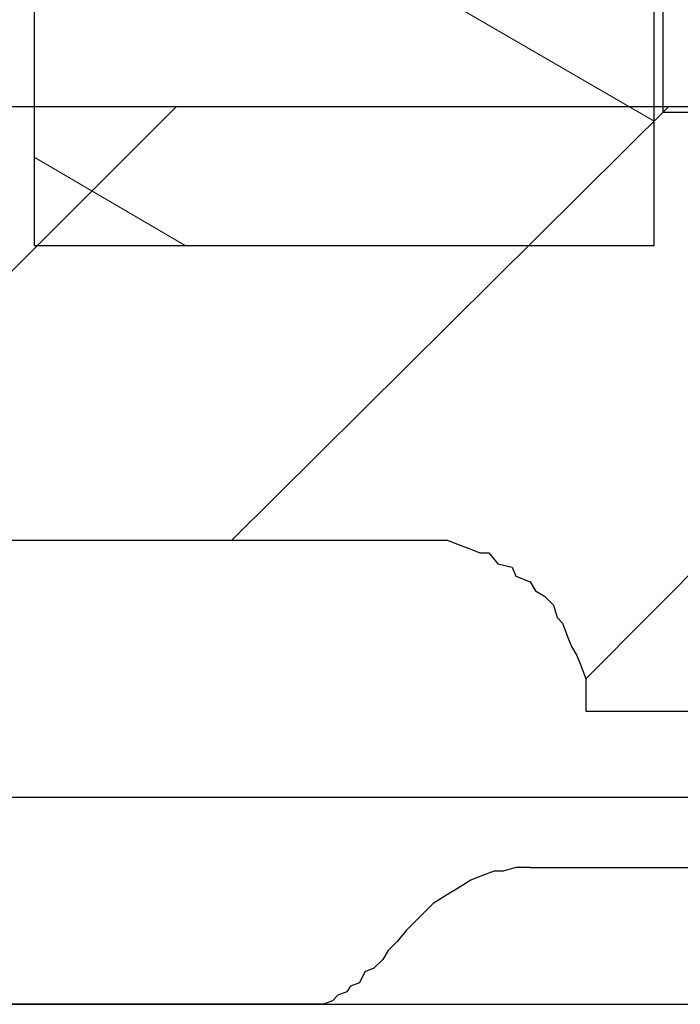
# Model space of a CAD drawing. Units: feet. Extents: x -2.6 to 16.4, y -11.1 to 9.6.
# Drawn here: x 9.5 to 9.8, y 6 to 6.3 of the extents above; entities that cross this region are included whole.
import ezdxf

# ---------------------------------------------------------------- set-up
doc = ezdxf.new("R2010")
doc.units = ezdxf.units.FT
doc.header["$MEASUREMENT"] = 0
doc.layers.get('0').update_dxf_attribs({"linetype": 'CONTINUOUS'})

msp = doc.modelspace()

# ---------------------------------------------------------------- linework, layer by layer
at = {"color": 1, "linetype": 'Continuous', "lineweight": -2}
msp.add_lwpolyline([(9.75533, 6.4479), (9.52695, 6.4479), (9.52695, 6.23276), (9.75533, 6.23276)], close=True, dxfattribs=at)
at = {"color": 1, "linetype": 'Continuous', "lineweight": 15}
for points in [[(9.52695, 6.41083), (9.75533, 6.27844), (9.75533, 6.27844)], [(9.52695, 6.2652), (9.58256, 6.23276), (9.58256, 6.23276)]]:
    msp.add_lwpolyline(points, dxfattribs=at)
at = {"color": 1, "linetype": 'Continuous', "lineweight": -2}
for points in [[(9.75864, 6.28175), (9.75864, 6.33272), (9.75864, 6.33272)], [(9.75864, 6.28175), (9.75864, 6.28175), (9.76393, 6.28175), (9.76923, 6.28175), (9.77585, 6.28175), (9.78578, 6.28175), (9.79968, 6.28175), (9.8116, 6.28175), (9.82682, 6.28175), (9.84337, 6.28175), (9.86058, 6.28175), (9.87912, 6.28175), (9.89964, 6.28175), (9.91619, 6.28175), (9.93671, 6.28175), (9.95524, 6.28175), (9.97378, 6.28175), (9.99099, 6.28175), (10.0082, 6.28175)], [(9.60308, 6.02954), (9.57726, 6.02954), (9.55211, 6.02954), (9.53026, 6.02954), (9.50776, 6.02954), (9.48922, 6.02954), (9.47267, 6.02954), (9.45745, 6.02954), (9.44553, 6.02954), (9.43362, 6.02954), (9.42501, 6.02954), (9.41839, 6.02954), (9.41508, 6.02954), (9.41177, 6.02954)], [(9.85065, 6.02954), (9.81623, 6.02954), (9.78247, 6.02954), (9.7507, 6.02954), (9.71826, 6.02954), (9.68781, 6.02954), (9.65868, 6.02954), (9.63022, 6.02954), (9.60308, 6.02954)], [(9.70965, 6.00373), (9.70436, 6.00373), (9.69972, 6.0024), (9.69641, 6.0024), (9.69112, 6.00042), (9.68781, 5.99909), (9.68251, 5.99578), (9.6792, 5.9938), (9.67391, 5.99049), (9.6706, 5.98718), (9.66729, 5.98387), (9.66398, 5.98056), (9.66067, 5.97658), (9.65736, 5.97327), (9.65537, 5.96997), (9.65206, 5.96666), (9.64875, 5.96533), (9.64677, 5.96136), (9.64346, 5.96004), (9.64213, 5.95805), (9.63882, 5.95673), (9.63684, 5.95474), (9.63353, 5.95342), (9.63154, 5.95342), (9.62823, 5.95342)], [(9.33498, 5.95342), (9.33697, 5.95342), (9.34226, 5.95342), (9.34888, 5.95342), (9.35749, 5.95342), (9.36941, 5.95342), (9.38264, 5.95342), (9.39986, 5.95342), (9.4164, 5.95342), (9.43693, 5.95342), (9.46076, 5.95342), (9.4826, 5.95342), (9.50974, 5.95342), (9.53688, 5.95342), (9.56601, 5.95342), (9.59646, 5.95342), (9.62823, 5.95342)], [(9.62823, 5.95342), (9.61301, 5.95342), (9.59646, 5.95342), (9.58123, 5.95342), (9.56601, 5.95342), (9.55211, 5.95342), (9.53688, 5.95342), (9.52364, 5.95342), (9.50776, 5.95342)], [(9.57064, 5.95342), (9.62823, 5.95342), (9.62823, 5.95342)]]:
    msp.add_lwpolyline(points, dxfattribs=at)
at = {"color": 9, "linetype": 'Continuous', "lineweight": -2, "transparency": 33554648}
for points in [[(9.24893, 5.95342), (9.57925, 6.28374), (9.57925, 6.28374)], [(9.59977, 6.1242), (9.76062, 6.28374), (9.76062, 6.28374)], [(9.73017, 6.07323), (9.84867, 6.19238), (9.84867, 6.19238)], [(9.70965, 6.00373), (9.7401, 6.00373), (9.77254, 6.00373), (9.80431, 6.00373), (9.83675, 6.00373), (9.87051, 6.00373), (9.90493, 6.00373), (9.93671, 6.00373), (9.97047, 6.00373), (10.00489, 6.00373), (10.03666, 6.00373), (10.0691, 6.00373), (10.10087, 6.00373), (10.13199, 6.00373)]]:
    msp.add_lwpolyline(points, dxfattribs=at)
at = {"color": 2, "linetype": 'Continuous', "lineweight": -2}
for points in [[(9.84867, 6.28374), (9.50776, 6.28374)], [(9.50776, 6.1242), (9.66729, 6.1242), (9.6706, 6.1242), (9.67391, 6.1242), (9.6792, 6.1242), (9.68251, 6.12288), (9.68781, 6.12089), (9.69112, 6.11957), (9.69443, 6.11957), (9.69774, 6.1156), (9.70303, 6.11427), (9.70436, 6.11096), (9.70965, 6.10898), (9.71164, 6.10567), (9.71495, 6.10368), (9.71826, 6.10037), (9.71958, 6.09574), (9.72157, 6.09375), (9.72355, 6.08846), (9.72488, 6.08515), (9.72686, 6.08184), (9.72819, 6.07853), (9.73017, 6.07323), (9.73017, 6.06992), (9.73017, 6.06529), (9.73017, 6.06132), (9.84867, 6.06132)], [(8.40493, 5.95342), (11.31094, 5.95342), (11.31094, 5.95342)]]:
    msp.add_lwpolyline(points, dxfattribs=at)

doc.saveas('drawing.dxf')
